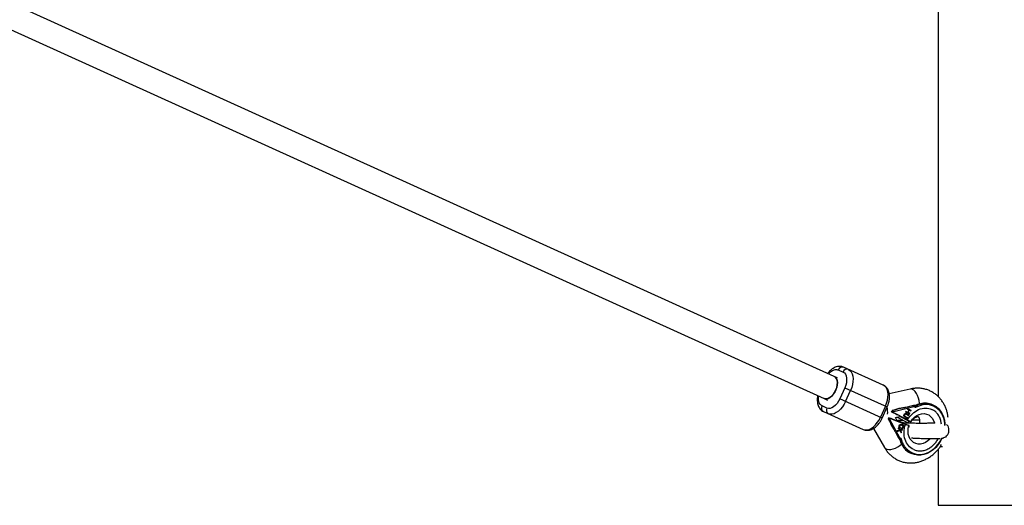
# Model space of a CAD drawing. Units: millimetres. Extents: x -2198 to 2185, y -1825 to 1825.
# Drawn here: x -1302 to -654, y -325 to -5 of the extents above; entities that cross this region are included whole.
import ezdxf

# ---------------------------------------------------------------- set-up
doc = ezdxf.new("R2010")
doc.units = ezdxf.units.MM

msp = doc.modelspace()

# ---------------------------------------------------------------- linework, layer by layer
at = {"color": 7, "linetype": 'Continuous', "lineweight": 25}
for p, q in [((-697.74, 253.41), (-697.74, -253.44)), ((-766.15, -240.13), (-1295.53, 0)), ((-1310.49, -10.78), (-772.76, -254.7)), ((-763.48, -235.85), (-760.29, -237.29)), ((-733.86, -245.93), (-760.02, -234.12)), ((-763.94, -241.13), (-766.17, -240.12)), ((-759.22, -247.65), (-762.52, -254.94)), ((-759.22, -247.65), (-731.29, -260.26)), ((-758.7, -256.66), (-755.41, -249.37)), ((-716.17, -248.49), (-729.91, -251.72)), ((-772.75, -254.71), (-770.53, -255.71)), ((-734.58, -267.55), (-762.52, -254.94)), ((-708.97, -258.32), (-709.4, -258.13)), ((-701, -259), (-701.43, -258.81)), ((-770.99, -260.98), (-774.17, -259.55)), ((-773.18, -263.29), (-747.02, -275.1)), ((-732.43, -259.74), (-735.72, -267.03)), ((-734.58, -267.55), (-731.29, -260.26)), ((-728.44, -263.44), (-728.1, -262.68)), ((-727.38, -263.92), (-728.44, -263.44)), ((-728.44, -263.44), (-727.53, -263.91)), ((-726.85, -262.39), (-728.1, -262.68)), ((-728.1, -262.68), (-727.03, -263.16)), ((-727.38, -263.92), (-727.03, -263.16)), ((-717.92, -268.81), (-727.38, -263.92)), ((-727.03, -263.16), (-713.76, -260.04)), ((-719.99, -265.37), (-719.89, -265.42)), ((-719.01, -263.19), (-719.16, -263.5)), ((-719.16, -263.5), (-716.64, -264.81)), ((-719.15, -264.9), (-719.04, -264.94)), ((-717.79, -263.82), (-719.01, -263.19)), ((-719.01, -263.19), (-717.9, -263.77)), ((-718.9, -265), (-719.01, -264.96)), ((-714.82, -259.56), (-718.94, -260.53)), ((-718.7, -265.11), (-717.18, -265.89)), ((-718.65, -264.75), (-717.13, -265.53)), ((-718.55, -264.79), (-718.65, -264.75)), ((-717.03, -265.58), (-718.55, -264.79)), ((-718.06, -261.29), (-718.22, -261.6)), ((-718.22, -261.6), (-717.01, -262.23)), ((-718.07, -261.29), (-715.65, -262.54)), ((-715.55, -262.59), (-718.06, -261.29)), ((-717.9, -263.77), (-717.79, -263.82)), ((-717.01, -262.23), (-717.79, -263.82)), ((-716.87, -262.31), (-717.65, -263.9)), ((-717.65, -263.9), (-716.59, -264.44)), ((-717.65, -263.9), (-717.54, -263.94)), ((-717.54, -263.94), (-716.76, -262.36)), ((-716.49, -264.49), (-717.54, -263.94)), ((-717.13, -265.53), (-717.28, -265.84)), ((-717.18, -265.89), (-717.03, -265.58)), ((-717.13, -265.53), (-717.03, -265.58)), ((-716.87, -262.31), (-716.76, -262.36)), ((-716.76, -262.36), (-715.7, -262.9)), ((-716.59, -264.44), (-716.75, -264.75)), ((-716.64, -264.81), (-716.49, -264.49)), ((-716.59, -264.44), (-716.49, -264.49)), ((-715.65, -262.54), (-715.81, -262.85)), ((-715.7, -262.9), (-715.55, -262.59)), ((-715.65, -262.54), (-715.55, -262.59)), ((-713.76, -260.04), (-712.8, -260.47)), ((-713.21, -259.4), (-712.79, -259.59)), ((-730.22, -267.4), (-730.56, -268.15)), ((-729.5, -268.63), (-730.56, -268.15)), ((-730.56, -268.15), (-729.96, -269.28)), ((-730.22, -267.4), (-729.16, -267.88)), ((-729.27, -267.77), (-730.22, -267.4)), ((-729.5, -268.63), (-729.16, -267.88)), ((-723.07, -280.65), (-729.5, -268.63)), ((-729.16, -267.88), (-719.24, -271.73)), ((-725.86, -267.21), (-722.9, -266.51)), ((-724.64, -269.36), (-725.86, -267.21)), ((-719.11, -270.03), (-724.97, -267)), ((-724.83, -266.96), (-717.52, -270.75)), ((-724.71, -269.31), (-719.94, -271.16)), ((-717.01, -269.61), (-722.97, -266.52)), ((-719.9, -266.27), (-719.79, -266.31)), ((-719.57, -266.86), (-718.05, -267.65)), ((-719.52, -266.5), (-718, -267.29)), ((-719.52, -266.5), (-719.42, -266.55)), ((-717.9, -267.34), (-719.42, -266.55)), ((-717.52, -270.75), (-719.11, -270.03)), ((-718, -267.29), (-718.15, -267.59)), ((-718.05, -267.65), (-717.9, -267.34)), ((-718, -267.29), (-717.9, -267.34)), ((-717.01, -269.61), (-717.52, -270.75)), ((-740.21, -274.34), (-733.07, -286.94)), ((-726.12, -276.44), (-724.13, -280.17)), ((-724.88, -276.36), (-722.81, -275.8)), ((-724.69, -275.89), (-724.88, -276.36)), ((-722.92, -275.76), (-724.84, -276.27)), ((-722.95, -275.47), (-724.69, -275.89)), ((-723.98, -274.15), (-724.12, -274.5)), ((-724.12, -274.5), (-723.19, -274.86)), ((-723.3, -274.82), (-724.12, -274.5)), ((-721.31, -275.19), (-723.98, -274.15)), ((-723.3, -274.82), (-723.19, -274.86)), ((-723.19, -274.86), (-722.95, -275.47)), ((-723.08, -272.69), (-723.18, -272.64)), ((-722.82, -273.68), (-723.06, -274)), ((-722.95, -274.05), (-722.72, -273.73)), ((-722.92, -275.76), (-722.81, -275.8)), ((-721.56, -275.49), (-722.88, -274.98)), ((-722.88, -274.98), (-722.1, -276.82)), ((-722.88, -274.98), (-722.77, -275.03)), ((-722.82, -273.68), (-722.72, -273.73)), ((-722.81, -275.8), (-722.19, -277.35)), ((-721.99, -276.87), (-722.77, -275.03)), ((-722.77, -275.03), (-721.45, -275.54)), ((-722.1, -276.82), (-722.25, -277.19)), ((-722.19, -277.35), (-721.99, -276.87)), ((-722.1, -276.82), (-721.99, -276.87)), ((-721.78, -274.05), (-721.84, -274.43)), ((-721.74, -272.2), (-721.63, -272.25)), ((-721.5, -272.31), (-721.61, -272.26)), ((-721.42, -275.15), (-721.56, -275.49)), ((-721.56, -275.49), (-721.45, -275.54)), ((-721.45, -275.54), (-721.31, -275.19)), ((-720.74, -273.63), (-720.64, -273.68)), ((-716.89, -272.52), (-716.96, -272.56)), ((-723.18, -281.49), (-722.76, -281.68)), ((-722.11, -281.08), (-723.07, -280.65)), ((-695.46, -281.52), (-695.13, -280.86)), ((-695.13, -280.86), (-695, -280.53)), ((-721.18, -285.38), (-721.61, -285.19)), ((-715.83, -290.71), (-715.4, -290.9)), ((-697.74, -288.11), (-697.74, -325)), ((-696.3, -286.24), (-694.88, -286.31)), ((-697.74, -325), (684.76, -325))]:
    msp.add_line(p, q, dxfattribs=at)
at = {"color": 7, "linetype": 'Continuous', "lineweight": 25, "flags": 128}
for points in [[(-756.84, -235.56), (-755.81, -236.22), (-754.96, -237.2), (-754.32, -238.46), (-753.9, -239.96), (-753.72, -241.66), (-753.79, -243.51), (-754.1, -245.45), (-754.65, -247.42), (-755.41, -249.37)], [(-766.17, -240.12), (-765.33, -240.7), (-764.69, -241.6), (-764.27, -242.77), (-764.09, -244.15), (-764.17, -245.69), (-764.49, -247.31), (-765.04, -248.93), (-765.8, -250.48), (-766.73, -251.89), (-767.79, -253.09), (-768.93, -254.02), (-770.09, -254.65), (-771.22, -254.94), (-772.27, -254.87), (-772.75, -254.71)], [(-764.52, -247.41), (-764.18, -245.79), (-764.08, -244.25), (-764.24, -242.85), (-764.65, -241.67), (-765.28, -240.76), (-766.1, -240.15), (-766.15, -240.13)], [(-732.43, -259.74), (-731.67, -257.8), (-731.13, -255.83), (-730.82, -253.89), (-730.75, -252.04), (-730.92, -250.33), (-731.34, -248.83), (-731.98, -247.57), (-732.83, -246.59), (-733.86, -245.93)], [(-772.76, -254.7), (-772.34, -254.85), (-771.3, -254.94), (-770.17, -254.67), (-769.01, -254.07), (-767.87, -253.16), (-766.8, -251.97), (-765.86, -250.58), (-765.08, -249.03), (-764.52, -247.41)], [(-758.7, -256.66), (-759.65, -258.51), (-760.77, -260.23), (-762.02, -261.74), (-763.36, -263.02), (-764.76, -264.01), (-766.16, -264.69), (-767.53, -265.05), (-768.82, -265.06), (-770, -264.72)], [(-708.97, -258.32), (-706.87, -258), (-704.79, -258.01), (-702.78, -258.37), (-700.88, -259.06), (-699.13, -260.07), (-697.56, -261.38), (-696.21, -262.96), (-695.09, -264.78), (-694.24, -266.81), (-693.67, -269), (-693.4, -271.31), (-693.37, -272.2)], [(-747.02, -275.1), (-745.84, -275.43), (-744.55, -275.42), (-743.18, -275.07), (-741.78, -274.38), (-740.38, -273.39), (-739.04, -272.11), (-737.79, -270.6), (-736.68, -268.89), (-735.72, -267.03)], [(-695.55, -281.48), (-696.38, -283.01), (-697.77, -285.04), (-699.37, -286.88), (-701.14, -288.47), (-703.06, -289.79), (-705.08, -290.81), (-707.16, -291.52), (-709.27, -291.89), (-711.35, -291.92), (-713.37, -291.6), (-715.28, -290.96), (-717.06, -289.99), (-718.65, -288.72), (-720.04, -287.17), (-721.18, -285.38)]]:
    msp.add_lwpolyline(points, dxfattribs=at)
at = {"color": 8, "linetype": 'Continuous', "lineweight": 25, "flags": 128}
for points in [[(-714.69, -248.67), (-715.59, -248.44), (-716.17, -248.49)], [(-710.09, -258.31), (-710.12, -257.78), (-710.34, -256.09), (-710.75, -254.41), (-711.33, -252.81), (-712.05, -251.38), (-712.88, -250.18), (-713.77, -249.26), (-714.69, -248.67)], [(-715.79, -269.97), (-714.69, -268.4), (-713.37, -267.05), (-711.9, -265.96), (-710.31, -265.19), (-708.67, -264.75), (-707.03, -264.65), (-705.46, -264.92), (-704, -265.52), (-702.71, -266.45), (-701.63, -267.66), (-700.81, -269.13), (-700.26, -270.79), (-700.24, -270.87)], [(-702.96, -281.1), (-703.2, -281.38), (-704.56, -282.66), (-706.07, -283.67), (-707.68, -284.35), (-709.33, -284.7), (-710.95, -284.7), (-712.5, -284.35), (-713.92, -283.65), (-715.15, -282.64), (-716.17, -281.36), (-716.92, -279.83), (-717.39, -278.13), (-717.55, -276.31), (-717.41, -274.43), (-716.96, -272.56)], [(-733.07, -286.94), (-733.02, -287.03), (-732.4, -287.66), (-731.48, -288.08), (-730.31, -288.25), (-728.94, -288.18), (-727.45, -287.87), (-725.89, -287.33), (-724.34, -286.59), (-722.87, -285.68), (-721.79, -284.84)]]:
    msp.add_lwpolyline(points, dxfattribs=at)
at = {"color": 7, "linetype": 'Continuous', "lineweight": 25}
for centre, radius, start, end in [((-760.86, -236.75), 2.76, 72.19461, 160.97894), ((-757.68, -238.19), 2.76, 72.19461, 160.97894), ((-704.1, -280.47), 22.95, 103.33789, 113.38137), ((-703.68, -280.66), 22.95, 103.33789, 113.38137), ((-706.41, -270.12), 12.36, 66.24871, 104.01479), ((-709.49, -259.02), 0.866, 358.52928, 53.01341), ((-771.77, -260.91), 2.76, 150.43307, 239.2174), ((-768.59, -262.35), 2.76, 150.43307, 239.2174), ((-701.36, -274.38), 22.95, 198.03064, 208.07412), ((-700.93, -274.57), 22.95, 198.03064, 208.07412), ((-710.64, -279.5), 12.36, 207.39722, 245.1633), ((-721.01, -284.53), 0.866, 258.3986, 312.88273)]:
    msp.add_arc(centre, radius, start, end, dxfattribs=at)
at = {"color": 8, "linetype": 'Continuous', "lineweight": 25}
msp.add_arc((-745.15, -263.67), 14.19, 354.60754, 13.41716, dxfattribs=at)
at = {"color": 7, "linetype": 'Continuous', "lineweight": 25}
for points, knots in [([(-760.03, -234.13), (-760.42, -233.98), (-761.27, -233.64), (-762.66, -233.53), (-764.09, -233.7), (-765.47, -234.13), (-766.81, -234.82), (-768.05, -235.7), (-769.2, -236.76), (-769.97, -237.61), (-770.35, -238.13), (-770.4, -238.2)], [0, 0, 0, 0, 0.1113194, 0.2415374, 0.3626305, 0.4877514, 0.614575, 0.739274, 0.8577536, 0.9807352, 1, 1, 1, 1]), ([(-760.29, -237.29), (-759.03, -237.86), (-758.2, -239.27), (-757.8, -243.16), (-758.24, -245.47), (-759.22, -247.65)], [0, 0, 0, 0, 0.5, 0.5, 1, 1, 1, 1]), ([(-731.29, -260.26), (-731.04, -259.65), (-730.68, -258.81), (-730.3, -257.52), (-730.03, -256.42), (-729.83, -255.12), (-729.73, -253.78), (-729.78, -252.43), (-729.98, -251.09), (-730.35, -249.81), (-730.91, -248.61), (-731.66, -247.53), (-732.62, -246.65), (-733.37, -246.1), (-733.83, -245.95), (-733.86, -245.94)], [0, 0, 0, 0, 0.10833, 0.152707, 0.225887, 0.301217, 0.381548, 0.464929, 0.550712, 0.63803, 0.726019, 0.814093, 0.90248, 0.992458, 1, 1, 1, 1]), ([(-691.25, -267.14), (-691.35, -266.4), (-691.55, -264.87), (-692.13, -262.63), (-692.92, -260.41), (-693.96, -258.28), (-695.22, -256.27), (-696.7, -254.41), (-698.39, -252.73), (-700.29, -251.26), (-702.38, -250.02), (-704.63, -249.03), (-707.05, -248.33), (-709.59, -247.94), (-712.13, -247.89), (-714.34, -248.09), (-715.65, -248.4), (-716.17, -248.52)], [0, 0, 0, 0, 0.06124, 0.125831, 0.19129, 0.25744, 0.324167, 0.391426, 0.459238, 0.527693, 0.596951, 0.667232, 0.738802, 0.811913, 0.886914, 0.955025, 1, 1, 1, 1]), ([(-776.99, -252.78), (-777.07, -253.21), (-777.22, -254.09), (-777.31, -255.43), (-777.27, -256.79), (-777.07, -258.12), (-776.69, -259.41), (-776.14, -260.6), (-775.39, -261.68), (-774.43, -262.57), (-773.67, -263.11), (-773.22, -263.26), (-773.18, -263.28)], [0, 0, 0, 0, 0.0971591, 0.2009487, 0.3086791, 0.4195126, 0.5323303, 0.6460131, 0.7598079, 0.8740062, 0.9902587, 1, 1, 1, 1]), ([(-762.52, -254.94), (-763.5, -257.11), (-764.94, -258.97), (-768.12, -261.24), (-769.73, -261.56), (-770.99, -260.98)], [0, 0, 0, 0, 0.5, 0.5, 1, 1, 1, 1]), ([(-712.8, -260.47), (-712.63, -260.4), (-712.29, -260.24), (-711.81, -260.04), (-711.29, -259.84), (-710.56, -259.58), (-709.74, -259.32), (-709.04, -259.14), (-708.72, -259.06), (-708.63, -259.04)], [0, 0, 0, 0, 0.125011, 0.250008, 0.348496, 0.500014, 0.771787, 0.938454, 1, 1, 1, 1]), ([(-727.53, -263.91), (-726.89, -264.24), (-725.56, -264.94), (-724.58, -265.48), (-724.53, -265.54), (-724.53, -265.54)], [0, 0, 0, 0, 0.455198, 0.939609, 1, 1, 1, 1]), ([(-723.65, -261.35), (-723.71, -261.38), (-723.84, -261.44), (-724.03, -261.52), (-724.23, -261.6), (-724.44, -261.68), (-724.66, -261.76), (-724.88, -261.83), (-725.16, -261.93), (-725.51, -262.04), (-725.94, -262.16), (-726.39, -262.28), (-726.69, -262.35), (-726.85, -262.39)], [0, 0, 0, 0, 0.070539, 0.141143, 0.211863, 0.28275, 0.353854, 0.425224, 0.496911, 0.62249, 0.748024, 0.873774, 1, 1, 1, 1]), ([(-718.94, -260.53), (-719.05, -260.55), (-719.27, -260.6), (-719.6, -260.68), (-719.93, -260.75), (-720.26, -260.82), (-720.6, -260.88), (-720.94, -260.95), (-721.37, -261.02), (-721.88, -261.11), (-722.47, -261.2), (-723.06, -261.28), (-723.45, -261.33), (-723.65, -261.35)], [0, 0, 0, 0, 0.074488, 0.148588, 0.222334, 0.29576, 0.368903, 0.441798, 0.51448, 0.639948, 0.762543, 0.882483, 1, 1, 1, 1]), ([(-719.57, -266.86), (-719.6, -266.85), (-719.65, -266.82), (-719.73, -266.77), (-719.8, -266.73), (-719.86, -266.68), (-719.92, -266.64), (-719.98, -266.59), (-720.03, -266.54), (-720.07, -266.5), (-720.11, -266.45), (-720.15, -266.39), (-720.18, -266.34), (-720.21, -266.27), (-720.23, -266.21), (-720.25, -266.14), (-720.27, -266.06), (-720.28, -265.98), (-720.28, -265.9), (-720.28, -265.82), (-720.27, -265.74), (-720.26, -265.65), (-720.24, -265.57), (-720.21, -265.48), (-720.18, -265.39), (-720.15, -265.34), (-720.14, -265.31)], [0, 0, 0, 0, 0.054153, 0.105736, 0.154758, 0.201347, 0.24547, 0.286849, 0.326369, 0.36331, 0.399074, 0.435048, 0.471171, 0.507685, 0.54483, 0.582828, 0.622107, 0.662828, 0.703839, 0.744303, 0.785151, 0.826209, 0.867987, 0.910469, 0.954607, 1, 1, 1, 1]), ([(-720.14, -265.31), (-720.12, -265.28), (-720.09, -265.22), (-720.04, -265.13), (-719.98, -265.05), (-719.93, -264.98), (-719.87, -264.91), (-719.8, -264.85), (-719.74, -264.79), (-719.67, -264.74), (-719.6, -264.69), (-719.53, -264.65), (-719.46, -264.62), (-719.39, -264.6), (-719.32, -264.58), (-719.25, -264.57), (-719.18, -264.57), (-719.13, -264.57), (-719.11, -264.58)], [0, 0, 0, 0, 0.0716551, 0.1413613, 0.2083801, 0.2740816, 0.3388266, 0.40211, 0.4649982, 0.5276888, 0.5892556, 0.6497851, 0.7086423, 0.766585, 0.8244482, 0.8822746, 0.9404961, 1, 1, 1, 1]), ([(-719.9, -266.27), (-719.92, -266.25), (-719.95, -266.21), (-720, -266.15), (-720.03, -266.08), (-720.06, -266.01), (-720.08, -265.93), (-720.09, -265.86), (-720.09, -265.78), (-720.09, -265.69), (-720.08, -265.61), (-720.06, -265.53), (-720.03, -265.45), (-720, -265.39), (-719.99, -265.37)], [0, 0, 0, 0, 0.090332, 0.177079, 0.260253, 0.342761, 0.423326, 0.504459, 0.585766, 0.669186, 0.752401, 0.83465, 0.917258, 1, 1, 1, 1]), ([(-719.99, -265.37), (-719.98, -265.34), (-719.95, -265.28), (-719.89, -265.2), (-719.82, -265.12), (-719.75, -265.05), (-719.68, -264.99), (-719.6, -264.93), (-719.53, -264.9), (-719.45, -264.87), (-719.38, -264.86), (-719.3, -264.86), (-719.23, -264.87), (-719.18, -264.89), (-719.15, -264.9)], [0, 0, 0, 0, 0.086058, 0.173147, 0.261887, 0.354277, 0.445, 0.52821, 0.606372, 0.680591, 0.75476, 0.831818, 0.912987, 1, 1, 1, 1]), ([(-719.89, -265.42), (-719.9, -265.44), (-719.92, -265.49), (-719.95, -265.57), (-719.97, -265.66), (-719.98, -265.74), (-719.99, -265.82), (-719.98, -265.9), (-719.97, -265.98), (-719.95, -266.06), (-719.93, -266.13), (-719.89, -266.19), (-719.85, -266.26), (-719.81, -266.29), (-719.79, -266.31)], [0, 0, 0, 0, 0.082742, 0.16535, 0.247599, 0.330814, 0.414234, 0.495541, 0.576674, 0.657239, 0.739747, 0.822921, 0.909668, 1, 1, 1, 1]), ([(-719.04, -264.94), (-719.07, -264.94), (-719.12, -264.92), (-719.2, -264.91), (-719.27, -264.91), (-719.35, -264.92), (-719.42, -264.94), (-719.5, -264.98), (-719.57, -265.03), (-719.65, -265.1), (-719.72, -265.17), (-719.78, -265.25), (-719.84, -265.33), (-719.87, -265.39), (-719.89, -265.42)], [0, 0, 0, 0, 0.087013, 0.168182, 0.24524, 0.319409, 0.393628, 0.47179, 0.555, 0.645723, 0.738113, 0.826853, 0.913942, 1, 1, 1, 1]), ([(-718.65, -264.75), (-718.68, -264.73), (-718.74, -264.7), (-718.83, -264.66), (-718.91, -264.62), (-718.98, -264.59), (-719.05, -264.57), (-719.11, -264.55), (-719.16, -264.53), (-719.2, -264.53), (-719.21, -264.53)], [0, 0, 0, 0, 0.172644, 0.330968, 0.475999, 0.607811, 0.725537, 0.830325, 0.921348, 1, 1, 1, 1]), ([(-719.15, -264.9), (-719.14, -264.9), (-719.13, -264.9), (-719.1, -264.91), (-719.07, -264.93), (-719.03, -264.95), (-718.98, -264.97), (-718.93, -265), (-718.87, -265.03), (-718.83, -265.05), (-718.81, -265.06)], [0, 0, 0, 0, 0.058697, 0.136788, 0.234328, 0.349877, 0.483466, 0.636596, 0.809273, 1, 1, 1, 1]), ([(-719.11, -264.58), (-719.09, -264.58), (-719.06, -264.58), (-719, -264.6), (-718.94, -264.62), (-718.88, -264.64), (-718.8, -264.67), (-718.72, -264.71), (-718.64, -264.75), (-718.58, -264.78), (-718.55, -264.79)], [0, 0, 0, 0, 0.078652, 0.169675, 0.274463, 0.392189, 0.524001, 0.669032, 0.827356, 1, 1, 1, 1]), ([(-718.7, -265.11), (-718.72, -265.09), (-718.76, -265.07), (-718.82, -265.04), (-718.87, -265.02), (-718.92, -265), (-718.96, -264.98), (-718.99, -264.96), (-719.02, -264.95), (-719.04, -264.95), (-719.04, -264.94)], [0, 0, 0, 0, 0.190727, 0.363404, 0.516534, 0.650123, 0.765672, 0.863212, 0.941303, 1, 1, 1, 1]), ([(-717.92, -268.81), (-716.17, -265.71), (-713.57, -263.28), (-707.66, -260.72), (-704.56, -260.67), (-701.91, -261.87)], [0, 0, 0, 0, 0.5, 0.5, 1, 1, 1, 1]), ([(-713.22, -259.4), (-713.23, -259.39), (-713.25, -259.39), (-713.29, -259.38), (-713.34, -259.37), (-713.41, -259.37), (-713.5, -259.37), (-713.64, -259.37), (-713.83, -259.39), (-714.1, -259.42), (-714.44, -259.48), (-714.69, -259.53), (-714.82, -259.56)], [0, 0, 0, 0, 0.028804, 0.058723, 0.090852, 0.126082, 0.18467, 0.251958, 0.368356, 0.502725, 0.740962, 1, 1, 1, 1]), ([(-713.76, -260.04), (-713.71, -260.03), (-713.61, -260), (-713.46, -259.96), (-713.33, -259.92), (-713.2, -259.88), (-713.07, -259.84), (-712.94, -259.78), (-712.84, -259.73), (-712.78, -259.69), (-712.75, -259.66), (-712.75, -259.63), (-712.75, -259.61), (-712.77, -259.6), (-712.78, -259.59)], [0, 0, 0, 0, 0.106889, 0.20989, 0.309244, 0.405221, 0.498121, 0.632018, 0.748269, 0.815193, 0.873883, 0.920176, 0.961427, 1, 1, 1, 1]), ([(-712.78, -259.59), (-712.77, -259.6), (-712.75, -259.61), (-712.73, -259.64), (-712.7, -259.67), (-712.68, -259.72), (-712.67, -259.77), (-712.66, -259.82), (-712.66, -259.89), (-712.66, -259.97), (-712.68, -260.08), (-712.7, -260.21), (-712.75, -260.34), (-712.78, -260.43), (-712.8, -260.47)], [0, 0, 0, 0, 0.055216, 0.111763, 0.170088, 0.230598, 0.29365, 0.359559, 0.428593, 0.500978, 0.617675, 0.750141, 0.859699, 1, 1, 1, 1]), ([(-747.01, -275.09), (-746.62, -275.24), (-745.77, -275.58), (-744.38, -275.69), (-742.95, -275.52), (-741.57, -275.08), (-740.24, -274.4), (-738.99, -273.51), (-737.84, -272.46), (-736.88, -271.36), (-736.1, -270.28), (-735.32, -269.07), (-734.87, -268.14), (-734.58, -267.55)], [0, 0, 0, 0, 0.085689, 0.186348, 0.279952, 0.376671, 0.474705, 0.571098, 0.662682, 0.757747, 0.827306, 0.889676, 1, 1, 1, 1]), ([(-729.96, -269.28), (-729.92, -269.36), (-729.83, -269.52), (-729.71, -269.76), (-729.59, -270), (-729.48, -270.23), (-729.37, -270.46), (-729.27, -270.69), (-729.14, -270.96), (-729, -271.29), (-728.86, -271.66), (-728.73, -272.02), (-728.66, -272.25), (-728.62, -272.37)], [0, 0, 0, 0, 0.072175, 0.14417, 0.216031, 0.287808, 0.359549, 0.431303, 0.503118, 0.628307, 0.75267, 0.876478, 1, 1, 1, 1]), ([(-726, -268.94), (-726.03, -268.94), (-726.13, -268.94), (-727.25, -268.54), (-728.61, -268.02), (-729.27, -267.77)], [0, 0, 0, 0, 0.194014, 0.608493, 1, 1, 1, 1]), ([(-724.89, -268.92), (-724.25, -269.19), (-722.39, -269.96), (-720.96, -270.59), (-720.01, -271)], [0, 0, 0, 0, 0.344383, 1, 1, 1, 1]), ([(-720.97, -269.07), (-721.27, -269.08), (-722.36, -269.12), (-723.66, -269.2), (-724.46, -269.29), (-724.71, -269.31)], [0, 0, 0, 0, 0.205537, 0.755725, 1, 1, 1, 1]), ([(-723.38, -272.58), (-723.37, -272.55), (-723.35, -272.49), (-723.3, -272.4), (-723.26, -272.32), (-723.21, -272.25), (-723.15, -272.18), (-723.1, -272.11), (-723.04, -272.05), (-722.98, -272), (-722.91, -271.95), (-722.84, -271.91), (-722.76, -271.87), (-722.68, -271.84), (-722.6, -271.81), (-722.51, -271.78), (-722.42, -271.77), (-722.32, -271.75), (-722.22, -271.75), (-722.12, -271.75), (-722.02, -271.75), (-721.91, -271.77), (-721.81, -271.79), (-721.7, -271.81), (-721.59, -271.85), (-721.52, -271.87), (-721.48, -271.89)], [0, 0, 0, 0, 0.038322, 0.07558, 0.111674, 0.146797, 0.181354, 0.215349, 0.249015, 0.282595, 0.316716, 0.351628, 0.387757, 0.425163, 0.464203, 0.504865, 0.547399, 0.592227, 0.638605, 0.685956, 0.73444, 0.784478, 0.83572, 0.888813, 0.943518, 1, 1, 1, 1]), ([(-720.74, -273.63), (-720.73, -273.6), (-720.71, -273.54), (-720.68, -273.45), (-720.66, -273.37), (-720.64, -273.28), (-720.63, -273.19), (-720.63, -273.1), (-720.63, -273.02), (-720.64, -272.93), (-720.65, -272.84), (-720.67, -272.76), (-720.69, -272.68), (-720.72, -272.6), (-720.76, -272.52), (-720.8, -272.44), (-720.86, -272.37), (-720.91, -272.3), (-720.97, -272.23), (-721.04, -272.16), (-721.12, -272.1), (-721.2, -272.04), (-721.29, -271.98), (-721.38, -271.93), (-721.48, -271.88), (-721.55, -271.85), (-721.59, -271.84)], [0, 0, 0, 0, 0.037189, 0.073862, 0.110123, 0.14567, 0.181511, 0.21707, 0.252926, 0.289547, 0.326138, 0.363121, 0.400501, 0.438671, 0.477709, 0.517891, 0.559351, 0.602252, 0.646416, 0.691758, 0.738715, 0.787163, 0.837483, 0.889565, 0.943796, 1, 1, 1, 1]), ([(-721.48, -271.89), (-721.45, -271.9), (-721.37, -271.93), (-721.27, -271.98), (-721.18, -272.03), (-721.09, -272.09), (-721.01, -272.15), (-720.94, -272.21), (-720.87, -272.27), (-720.8, -272.34), (-720.75, -272.42), (-720.7, -272.49), (-720.66, -272.57), (-720.62, -272.64), (-720.59, -272.73), (-720.56, -272.81), (-720.54, -272.89), (-720.53, -272.98), (-720.52, -273.06), (-720.52, -273.15), (-720.53, -273.24), (-720.54, -273.33), (-720.55, -273.41), (-720.58, -273.5), (-720.6, -273.59), (-720.62, -273.65), (-720.64, -273.68)], [0, 0, 0, 0, 0.056204, 0.110435, 0.162517, 0.212837, 0.261285, 0.308242, 0.353584, 0.397748, 0.440649, 0.482109, 0.522291, 0.561329, 0.599499, 0.636879, 0.673862, 0.710453, 0.747074, 0.78293, 0.818489, 0.85433, 0.889877, 0.926138, 0.962811, 1, 1, 1, 1]), ([(-700.05, -270.88), (-700.42, -270.9), (-701.56, -270.96), (-703.93, -271.04), (-707.13, -271.08), (-710.04, -271.08), (-712.43, -271.06), (-714.48, -271.02), (-717.01, -270.96), (-719.33, -270.87), (-720.78, -270.8), (-721.24, -270.78), (-721.25, -270.77)], [0, 0, 0, 0, 0.066067, 0.205596, 0.353547, 0.506344, 0.577286, 0.659373, 0.772142, 0.91546, 0.998663, 1, 1, 1, 1]), ([(-713.86, -288.33), (-716.51, -287.13), (-718.52, -284.78), (-720.51, -278.65), (-720.41, -275.1), (-719.24, -271.73)], [0, 0, 0, 0, 0.5, 0.5, 1, 1, 1, 1]), ([(-719.52, -266.5), (-719.54, -266.49), (-719.59, -266.46), (-719.65, -266.43), (-719.71, -266.4), (-719.76, -266.37), (-719.81, -266.34), (-719.84, -266.31), (-719.87, -266.29), (-719.89, -266.27), (-719.9, -266.27)], [0, 0, 0, 0, 0.180776, 0.345003, 0.493991, 0.626505, 0.74261, 0.843666, 0.929804, 1, 1, 1, 1]), ([(-719.79, -266.31), (-719.79, -266.32), (-719.77, -266.34), (-719.74, -266.36), (-719.7, -266.39), (-719.66, -266.41), (-719.61, -266.44), (-719.55, -266.48), (-719.48, -266.51), (-719.44, -266.54), (-719.42, -266.55)], [0, 0, 0, 0, 0.070196, 0.156334, 0.25739, 0.373495, 0.506009, 0.654997, 0.819224, 1, 1, 1, 1]), ([(-716.96, -272.56), (-716.98, -272.55), (-717.01, -272.55), (-717.07, -272.53), (-717.13, -272.51), (-717.19, -272.49), (-717.26, -272.47), (-717.33, -272.44), (-717.39, -272.42), (-717.46, -272.4), (-717.53, -272.37), (-717.59, -272.35), (-717.65, -272.33), (-717.71, -272.31), (-717.82, -272.27), (-718.01, -272.2), (-718.29, -272.09), (-718.59, -271.98), (-718.9, -271.86), (-719.13, -271.77), (-719.24, -271.73)], [0, 0, 0, 0, 0.054269, 0.105908, 0.154917, 0.201295, 0.245041, 0.286156, 0.324638, 0.360487, 0.393703, 0.424284, 0.452231, 0.477542, 0.500218, 0.602988, 0.704353, 0.804312, 0.902861, 1, 1, 1, 1]), ([(-717.92, -268.81), (-717.86, -268.84), (-717.74, -268.9), (-717.57, -268.99), (-717.4, -269.08), (-717.24, -269.17), (-717.08, -269.25), (-716.93, -269.33), (-716.79, -269.41), (-716.65, -269.48), (-716.53, -269.55), (-716.4, -269.61), (-716.28, -269.68), (-716.14, -269.76), (-716.01, -269.84), (-715.88, -269.91), (-715.83, -269.95), (-715.79, -269.97)], [0, 0, 0, 0, 0.053831, 0.108099, 0.162805, 0.217947, 0.273526, 0.32954, 0.385991, 0.442877, 0.500197, 0.552605, 0.617379, 0.694513, 0.783999, 0.885831, 1, 1, 1, 1]), ([(-715.79, -270.1), (-715.81, -270.09), (-715.84, -270.08), (-715.91, -270.05), (-715.98, -270.03), (-716.06, -270), (-716.15, -269.97), (-716.24, -269.93), (-716.33, -269.89), (-716.43, -269.85), (-716.53, -269.81), (-716.63, -269.76), (-716.74, -269.72), (-716.85, -269.67), (-716.96, -269.62), (-717.03, -269.59), (-717.07, -269.58)], [0, 0, 0, 0, 0.083613, 0.165347, 0.245204, 0.323184, 0.399288, 0.473519, 0.545877, 0.616362, 0.684976, 0.751719, 0.816593, 0.879597, 0.940732, 1, 1, 1, 1]), ([(-715.79, -269.97), (-715.69, -270.04), (-715.57, -270.12), (-715.64, -270.11), (-715.64, -270.11)], [0, 0, 0, 0, 0.91028, 1, 1, 1, 1]), ([(-715.62, -270.12), (-715.62, -270.11), (-715.52, -269.92), (-715.22, -269.51), (-714.76, -268.88), (-714.16, -268.23), (-713.52, -267.67), (-712.88, -267.21), (-712.27, -266.88), (-711.74, -266.68), (-711.32, -266.59), (-711.04, -266.57), (-710.91, -266.6), (-710.92, -266.6), (-710.89, -266.6), (-710.75, -266.74), (-710.55, -267.03), (-710.32, -267.53), (-710.12, -268.22), (-710, -269.06), (-709.98, -270.02), (-710.07, -270.73), (-710.11, -271.07)], [0, 0, 0, 0, 0.002263, 0.024054, 0.060167, 0.097654, 0.138019, 0.180625, 0.225659, 0.273721, 0.325993, 0.384519, 0.453072, 0.540598, 0.628201, 0.694536, 0.754981, 0.809771, 0.860852, 0.909356, 0.955435, 1, 1, 1, 1]), ([(-710.04, -268.95), (-710.62, -268.94), (-712.19, -268.92), (-713.79, -268.92), (-714.76, -268.93), (-714.77, -268.93)], [0, 0, 0, 0, 0.369235, 0.989116, 1, 1, 1, 1]), ([(-692.34, -271.74), (-692.19, -271.88), (-691.68, -272.36), (-691.12, -273.56), (-690.75, -275.28), (-690.95, -277.23), (-691.74, -278.9), (-692.92, -280.13), (-693.85, -280.5), (-694.31, -280.68)], [0, 0, 0, 0, 0.056412, 0.193795, 0.356871, 0.539338, 0.726508, 0.864523, 1, 1, 1, 1]), ([(-728.62, -272.37), (-728.56, -272.46), (-728.43, -272.64), (-728.24, -272.92), (-728.05, -273.21), (-727.87, -273.49), (-727.68, -273.78), (-727.5, -274.08), (-727.27, -274.45), (-727, -274.89), (-726.7, -275.41), (-726.4, -275.93), (-726.22, -276.27), (-726.12, -276.44)], [0, 0, 0, 0, 0.0668504, 0.1344656, 0.202891, 0.2721702, 0.3423451, 0.4134564, 0.4855428, 0.6128281, 0.7408725, 0.8698674, 1, 1, 1, 1]), ([(-722.95, -274.05), (-722.99, -274.03), (-723.05, -273.98), (-723.13, -273.9), (-723.21, -273.82), (-723.28, -273.74), (-723.34, -273.65), (-723.39, -273.57), (-723.43, -273.47), (-723.46, -273.38), (-723.48, -273.28), (-723.49, -273.19), (-723.49, -273.09), (-723.49, -272.99), (-723.48, -272.89), (-723.45, -272.78), (-723.42, -272.68), (-723.4, -272.61), (-723.38, -272.58)], [0, 0, 0, 0, 0.079726, 0.15535, 0.227148, 0.295445, 0.360963, 0.423449, 0.484045, 0.542968, 0.600523, 0.656669, 0.712446, 0.768017, 0.824081, 0.881198, 0.939582, 1, 1, 1, 1]), ([(-722.82, -273.68), (-722.85, -273.67), (-722.9, -273.63), (-722.97, -273.58), (-723.03, -273.52), (-723.08, -273.46), (-723.13, -273.4), (-723.17, -273.34), (-723.2, -273.27), (-723.22, -273.2), (-723.24, -273.14), (-723.25, -273.07), (-723.25, -273), (-723.25, -272.93), (-723.25, -272.85), (-723.23, -272.78), (-723.21, -272.71), (-723.19, -272.66), (-723.18, -272.64)], [0, 0, 0, 0, 0.082597, 0.160572, 0.234934, 0.304718, 0.371662, 0.435546, 0.49733, 0.556734, 0.614084, 0.670256, 0.725318, 0.779032, 0.833403, 0.887728, 0.942883, 1, 1, 1, 1]), ([(-723.18, -272.64), (-723.17, -272.61), (-723.14, -272.55), (-723.09, -272.46), (-723.04, -272.38), (-722.97, -272.31), (-722.9, -272.25), (-722.83, -272.2), (-722.74, -272.15), (-722.65, -272.12), (-722.56, -272.09), (-722.46, -272.07), (-722.35, -272.07), (-722.24, -272.08), (-722.12, -272.09), (-722, -272.12), (-721.87, -272.16), (-721.78, -272.19), (-721.74, -272.2)], [0, 0, 0, 0, 0.053388, 0.104943, 0.15477, 0.204473, 0.254571, 0.305674, 0.358804, 0.41443, 0.472944, 0.534708, 0.60007, 0.670045, 0.744694, 0.82435, 0.909242, 1, 1, 1, 1]), ([(-723.08, -272.69), (-723.09, -272.71), (-723.11, -272.76), (-723.13, -272.83), (-723.14, -272.9), (-723.15, -272.97), (-723.15, -273.04), (-723.14, -273.11), (-723.13, -273.18), (-723.11, -273.25), (-723.09, -273.32), (-723.06, -273.39), (-723.02, -273.45), (-722.97, -273.51), (-722.92, -273.57), (-722.86, -273.63), (-722.79, -273.68), (-722.74, -273.71), (-722.72, -273.73)], [0, 0, 0, 0, 0.057117, 0.112272, 0.166597, 0.220968, 0.274682, 0.329744, 0.385916, 0.443266, 0.50267, 0.564454, 0.628338, 0.695282, 0.765066, 0.839428, 0.917403, 1, 1, 1, 1]), ([(-721.63, -272.25), (-721.67, -272.24), (-721.76, -272.2), (-721.89, -272.17), (-722.01, -272.14), (-722.13, -272.12), (-722.24, -272.12), (-722.35, -272.12), (-722.45, -272.14), (-722.55, -272.17), (-722.64, -272.2), (-722.72, -272.25), (-722.8, -272.3), (-722.87, -272.36), (-722.93, -272.43), (-722.99, -272.51), (-723.04, -272.59), (-723.06, -272.66), (-723.08, -272.69)], [0, 0, 0, 0, 0.090758, 0.17565, 0.255306, 0.329955, 0.39993, 0.465292, 0.527056, 0.58557, 0.641196, 0.694326, 0.745429, 0.795527, 0.84523, 0.895057, 0.946612, 1, 1, 1, 1]), ([(-721.95, -274.38), (-721.91, -274.38), (-721.85, -274.39), (-721.74, -274.38), (-721.65, -274.38), (-721.55, -274.36), (-721.46, -274.33), (-721.37, -274.3), (-721.29, -274.26), (-721.21, -274.22), (-721.14, -274.16), (-721.07, -274.11), (-721, -274.04), (-720.94, -273.97), (-720.88, -273.89), (-720.83, -273.81), (-720.78, -273.72), (-720.76, -273.66), (-720.74, -273.63)], [0, 0, 0, 0, 0.07604, 0.148242, 0.217676, 0.284464, 0.348666, 0.41085, 0.471768, 0.531603, 0.590527, 0.648284, 0.705487, 0.762669, 0.820365, 0.878746, 0.938612, 1, 1, 1, 1]), ([(-720.64, -273.68), (-720.65, -273.71), (-720.68, -273.77), (-720.72, -273.86), (-720.78, -273.94), (-720.83, -274.02), (-720.89, -274.09), (-720.96, -274.15), (-721.03, -274.21), (-721.11, -274.27), (-721.19, -274.31), (-721.27, -274.35), (-721.36, -274.38), (-721.45, -274.41), (-721.54, -274.42), (-721.64, -274.43), (-721.74, -274.43), (-721.81, -274.43), (-721.84, -274.43)], [0, 0, 0, 0, 0.061388, 0.121254, 0.179635, 0.237331, 0.294513, 0.351716, 0.409473, 0.468397, 0.528232, 0.58915, 0.651334, 0.715536, 0.782324, 0.851758, 0.92396, 1, 1, 1, 1]), ([(-721.78, -274.05), (-721.76, -274.05), (-721.71, -274.05), (-721.63, -274.05), (-721.56, -274.04), (-721.5, -274.03), (-721.43, -274.02), (-721.37, -274), (-721.31, -273.97), (-721.26, -273.95), (-721.21, -273.91), (-721.16, -273.87), (-721.11, -273.83), (-721.07, -273.78), (-721.03, -273.73), (-721, -273.68), (-720.96, -273.62), (-720.94, -273.57), (-720.94, -273.55)], [0, 0, 0, 0, 0.079521, 0.156058, 0.228239, 0.296573, 0.362432, 0.425115, 0.485525, 0.543647, 0.600452, 0.655914, 0.71105, 0.766974, 0.822919, 0.880193, 0.938666, 1, 1, 1, 1]), ([(-720.94, -273.55), (-720.93, -273.53), (-720.91, -273.49), (-720.89, -273.42), (-720.87, -273.36), (-720.86, -273.29), (-720.85, -273.23), (-720.85, -273.17), (-720.85, -273.11), (-720.86, -273.05), (-720.87, -272.99), (-720.88, -272.93), (-720.9, -272.87), (-720.93, -272.82), (-720.96, -272.76), (-720.99, -272.71), (-721.04, -272.65), (-721.08, -272.6), (-721.13, -272.55), (-721.19, -272.5), (-721.25, -272.45), (-721.31, -272.41), (-721.38, -272.37), (-721.46, -272.32), (-721.54, -272.29), (-721.6, -272.26), (-721.63, -272.25)], [0, 0, 0, 0, 0.0369019, 0.072974, 0.1079802, 0.1425613, 0.1764641, 0.2098906, 0.2432404, 0.2768689, 0.310908, 0.345087, 0.3806981, 0.4174386, 0.4553166, 0.4949043, 0.5360167, 0.5791027, 0.6240205, 0.6707336, 0.7199556, 0.771014, 0.8244033, 0.8802552, 0.9390037, 1, 1, 1, 1]), ([(-716.96, -273.47), (-716.95, -273.38), (-716.89, -273.08), (-716.8, -272.78), (-716.73, -272.57)], [0, 0, 0, 0, 0.300971, 1, 1, 1, 1]), ([(-724.13, -280.17), (-724.1, -280.22), (-724.05, -280.31), (-723.97, -280.45), (-723.89, -280.59), (-723.81, -280.72), (-723.71, -280.87), (-723.6, -281.04), (-723.49, -281.18), (-723.4, -281.29), (-723.33, -281.37), (-723.27, -281.42), (-723.23, -281.46), (-723.2, -281.48), (-723.19, -281.49)], [0, 0, 0, 0, 0.106291, 0.20893, 0.308158, 0.404242, 0.497476, 0.631536, 0.748197, 0.815179, 0.874049, 0.920167, 0.961358, 1, 1, 1, 1]), ([(-722.75, -281.68), (-722.75, -281.68), (-722.73, -281.69), (-722.72, -281.69), (-722.7, -281.68), (-722.69, -281.67), (-722.68, -281.65), (-722.68, -281.62), (-722.69, -281.55), (-722.71, -281.43), (-722.78, -281.25), (-722.89, -280.99), (-723.01, -280.77), (-723.07, -280.65)], [0, 0, 0, 0, 0.022949, 0.046506, 0.07126, 0.097718, 0.126299, 0.184708, 0.251929, 0.367912, 0.50211, 0.739925, 1, 1, 1, 1]), ([(-722.11, -281.08), (-722.12, -281.12), (-722.15, -281.18), (-722.19, -281.26), (-722.25, -281.35), (-722.31, -281.44), (-722.4, -281.54), (-722.5, -281.62), (-722.59, -281.68), (-722.68, -281.7), (-722.73, -281.69), (-722.75, -281.68)], [0, 0, 0, 0, 0.097434, 0.180777, 0.249986, 0.382198, 0.499525, 0.640876, 0.76973, 0.888417, 1, 1, 1, 1]), ([(-720.42, -285.16), (-720.46, -285.08), (-720.62, -284.79), (-720.94, -284.14), (-721.29, -283.35), (-721.58, -282.64), (-721.77, -282.11), (-721.94, -281.62), (-722.05, -281.26), (-722.11, -281.08)], [0, 0, 0, 0, 0.061545, 0.228212, 0.499986, 0.651515, 0.749992, 0.874989, 1, 1, 1, 1]), ([(-715.2, -280.64), (-714.85, -280.66), (-713.18, -280.77), (-710.05, -280.9), (-706.84, -281), (-704.55, -281.05), (-702.79, -281.07), (-700.61, -281.08), (-698.6, -281.04), (-697.17, -280.98), (-696.64, -280.94), (-696.47, -280.93)], [0, 0, 0, 0, 0.05154, 0.245088, 0.427185, 0.507794, 0.587327, 0.702131, 0.859721, 0.95536, 1, 1, 1, 1]), ([(-714.84, -290.5), (-711.52, -292), (-707.6, -291.82), (-700.29, -288.16), (-697.2, -284.84), (-695.36, -280.75)], [0, 0, 0, 0, 0.5, 0.5, 1, 1, 1, 1]), ([(-695.32, -280.82), (-695.08, -280.8), (-694.64, -280.75), (-694.42, -280.69), (-694.31, -280.67)], [0, 0, 0, 0, 0.539424, 1, 1, 1, 1]), ([(-733.06, -286.94), (-732.7, -287.55), (-731.92, -288.85), (-730.47, -290.63), (-728.78, -292.32), (-726.88, -293.79), (-724.8, -295.03), (-722.54, -296.02), (-720.13, -296.71), (-717.59, -297.11), (-715.05, -297.16), (-712.56, -296.91), (-710.17, -296.39), (-707.83, -295.6), (-705.56, -294.56), (-703.39, -293.27), (-701.36, -291.76), (-699.5, -290.09), (-697.85, -288.3), (-696.53, -286.62), (-695.81, -285.51), (-695.51, -285.06)], [0, 0, 0, 0, 0.047266, 0.100074, 0.153317, 0.207065, 0.261443, 0.316625, 0.372819, 0.430222, 0.48911, 0.542587, 0.596408, 0.650513, 0.70479, 0.759061, 0.813051, 0.86628, 0.917664, 0.965953, 1, 1, 1, 1]), ([(-714.84, -290.5), (-714.91, -290.47), (-715.21, -290.33), (-715.85, -290), (-716.86, -289.36), (-717.86, -288.53), (-718.71, -287.65), (-719.34, -286.88), (-719.82, -286.19), (-720.17, -285.61), (-720.34, -285.31), (-720.42, -285.16)], [0, 0, 0, 0, 0.0319, 0.125876, 0.281902, 0.499931, 0.624944, 0.749954, 0.874974, 0.937482, 1, 1, 1, 1])]:
    msp.add_open_spline(points, degree=3, knots=knots, dxfattribs=at)
at = {"color": 8, "linetype": 'Continuous', "lineweight": 25}
for points, knots in [([(-769.78, -238.48), (-769.57, -238.24), (-768.99, -237.54), (-767.94, -236.68), (-766.7, -235.96), (-765.13, -235.44), (-764.13, -235.69), (-763.48, -235.85)], [0, 0, 0, 0, 0.104074, 0.290793, 0.477512, 0.660351, 1, 1, 1, 1]), ([(-774.17, -259.55), (-774.72, -259.17), (-775.57, -258.58), (-776.22, -257.06), (-776.5, -255.65), (-776.55, -254.29), (-776.42, -253.39), (-776.37, -253.07)], [0, 0, 0, 0, 0.339088, 0.521625, 0.708036, 0.894447, 1, 1, 1, 1]), ([(-695.67, -271.55), (-695.77, -270.75), (-695.98, -269.01), (-696.92, -266.64), (-698.29, -264.54), (-699.96, -262.9), (-701.28, -262.2), (-701.91, -261.87)], [0, 0, 0, 0, 0.185181, 0.399249, 0.608868, 0.810121, 1, 1, 1, 1]), ([(-700.93, -259.69), (-700.28, -260.04), (-698.97, -260.72), (-697.57, -261.97), (-696.57, -263.12), (-695.9, -264.07), (-695.31, -265.08), (-694.74, -266.27), (-694.24, -267.66), (-693.71, -269.72), (-693.65, -271.38), (-693.61, -272.46)], [0, 0, 0, 0, 0.152205, 0.30441, 0.380476, 0.456739, 0.532968, 0.609067, 0.70929, 0.809593, 1, 1, 1, 1]), ([(-713.86, -288.33), (-713.18, -288.58), (-711.79, -289.1), (-709.45, -289.27), (-706.97, -288.92), (-704.48, -287.98), (-702.12, -286.5), (-700.06, -284.57), (-698.57, -282.7), (-697.92, -281.43), (-697.69, -281)], [0, 0, 0, 0, 0.122932, 0.253228, 0.38894, 0.527533, 0.666126, 0.801838, 0.932134, 1, 1, 1, 1])]:
    msp.add_open_spline(points, degree=3, knots=knots, dxfattribs=at)
at = {"color": 7, "linetype": 'Continuous', "lineweight": 25}
for points in [[(-700.93, -259.69), (-703.28, -258.63), (-705.95, -258.41), (-708.63, -259.04)], [(-712.79, -259.59), (-712.79, -259.59), (-712.78, -259.59), (-712.78, -259.59)], [(-722.75, -281.68), (-722.76, -281.68), (-722.76, -281.68), (-722.76, -281.68)]]:
    msp.add_open_spline(points, degree=3, dxfattribs=at)

doc.saveas('drawing.dxf')
